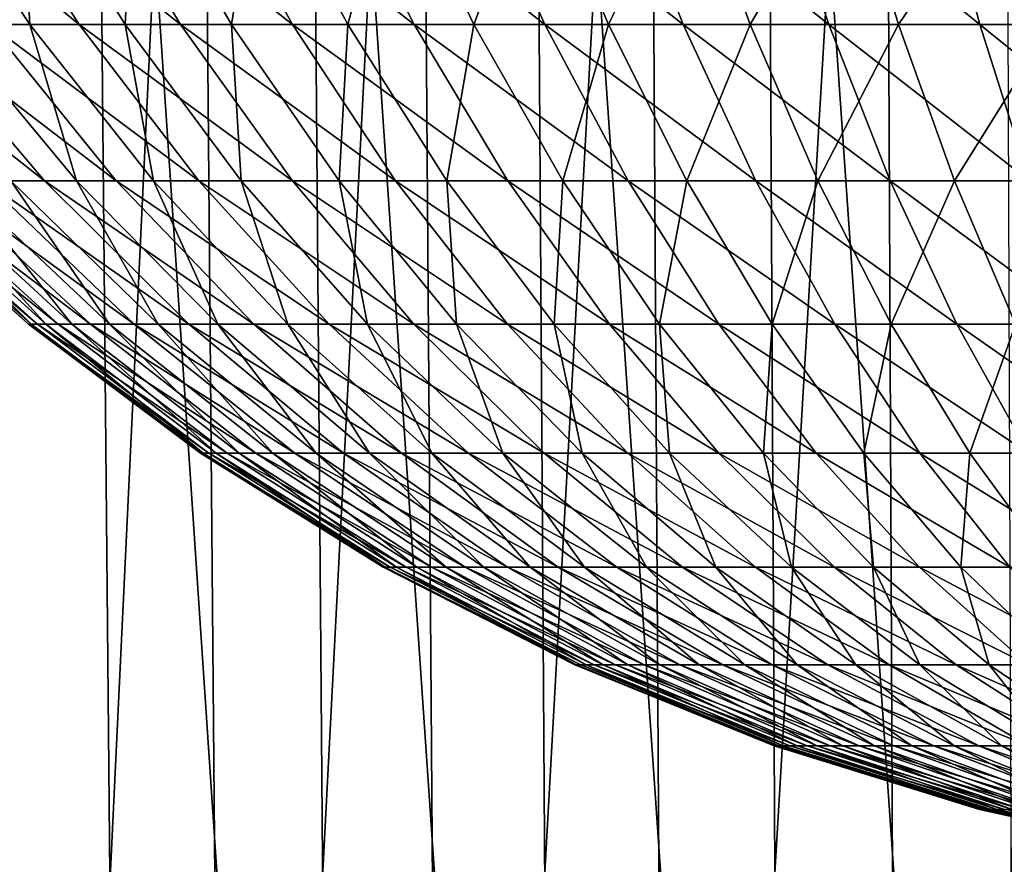
# Model space of a CAD drawing. Extents: x -39 to 39, y -65.9 to 0.
# Drawn here: x -12.9 to -5, y -50.9 to -44 of the extents above; entities that cross this region are included whole.
import ezdxf

# ---------------------------------------------------------------- set-up
doc = ezdxf.new("R2010")
doc.units = 0
for name, color, linetype in [('L1', 7, 'CONTINUOUS'), ('L2', 7, 'CONTINUOUS'), ('L3', 7, 'CONTINUOUS')]:
    doc.layers.add(name, color=color, linetype=linetype)

msp = doc.modelspace()

# ---------------------------------------------------------------- linework, layer by layer
at = {"layer": 'L1', "color": 7}
for points in [[(-5.031013, -51.16061, -88.6), (-5.026355, -51.16364, -30.1), (-4.731337, -50.74022, -88.6)], [(0, -54.43, -88.6), (-5.031013, -51.16061, -88.6), (-4.731337, -50.74022, -88.6)], [(-5.026355, -51.16364, -30.1), (-4.885699, -50.94719, -30.1), (-4.731337, -50.74022, -88.6)]]:
    msp.add_3dface(points, dxfattribs=at)
at = {"layer": 'L2', "color": 7}
for points in [[(-14.10143, -42.71583, 8.441142), (-13.17376, -44.0799, 7.885835), (-12.44708, -44.0799, 8.989123)], [(-14.10143, -42.71583, 8.441142), (-12.44708, -44.0799, 8.989123), (-13.32359, -42.71583, 9.622121)], [(-12.92671, -42.71583, -10.14906), (-12.84668, -44.0799, -8.408157), (-13.75132, -42.71583, -9.000245)], [(-13.75132, -42.71583, -9.000245), (-12.84668, -44.0799, -8.408157), (-13.52193, -44.0799, -7.27267)], [(-13.32359, -42.71583, 9.622121), (-12.44708, -44.0799, 8.989123), (-11.62826, -44.0799, 10.02586)], [(-13.32359, -42.71583, 9.622121), (-11.62826, -44.0799, 10.02586), (-12.4471, -42.71583, 10.73186)], [(-12.00639, -42.71583, -11.22273), (-12.07632, -44.0799, -9.481394), (-12.92671, -42.71583, -10.14906)], [(-12.92671, -42.71583, -10.14906), (-12.07632, -44.0799, -9.481394), (-12.84668, -44.0799, -8.408157)], [(-12.4471, -42.71583, 10.73186), (-11.62826, -44.0799, 10.02586), (-10.72334, -44.0799, 10.98836)], [(-12.4471, -42.71583, 10.73186), (-10.72334, -44.0799, 10.98836), (-11.47846, -42.71583, 11.76215)], [(-12.00639, -42.71583, -11.22273), (-11.21655, -44.0799, -10.48443), (-12.07632, -44.0799, -9.481394)], [(-10.99719, -42.71583, -12.21331), (-11.21655, -44.0799, -10.48443), (-12.00639, -42.71583, -11.22273)], [(-11.47846, -42.71583, 11.76215), (-10.72334, -44.0799, 10.98836), (-9.739034, -44.0799, 11.86952)], [(-11.47846, -42.71583, 11.76215), (-9.739034, -44.0799, 11.86952), (-10.42484, -42.71583, 12.70535)], [(-10.99719, -42.71583, -12.21331), (-10.27373, -44.0799, -11.40985), (-11.21655, -44.0799, -10.48443)], [(-9.906565, -42.71583, -13.11347), (-10.27373, -44.0799, -11.40985), (-10.99719, -42.71583, -12.21331)], [(-10.42484, -42.71583, 12.70535), (-9.739034, -44.0799, 11.86952), (-8.682622, -44.0799, 12.66279)], [(-10.42484, -42.71583, 12.70535), (-8.682622, -44.0799, 12.66279), (-9.294036, -42.71583, 13.55448)], [(-9.906565, -42.71583, -13.11347), (-9.254855, -44.0799, -12.25079), (-10.27373, -44.0799, -11.40985)], [(-8.742595, -42.71583, -13.91654), (-9.254855, -44.0799, -12.25079), (-9.906565, -42.71583, -13.11347)], [(-9.294036, -42.71583, 13.55448), (-7.561925, -44.0799, 13.36232), (-8.094422, -42.71583, 14.30327)], [(-9.294036, -42.71583, 13.55448), (-8.682622, -44.0799, 12.66279), (-7.561925, -44.0799, 13.36232)], [(-8.742595, -42.71583, -13.91654), (-8.167458, -44.0799, -13.00103), (-9.254855, -44.0799, -12.25079)], [(-7.513899, -42.71583, -14.61658), (-8.167458, -44.0799, -13.00103), (-8.742595, -42.71583, -13.91654)], [(-7.513899, -42.71583, -14.61658), (-7.019592, -44.0799, -13.65502), (-8.167458, -44.0799, -13.00103)], [(-8.094422, -42.71583, 14.30327), (-7.561925, -44.0799, 13.36232), (-6.385243, -44.0799, 13.96291)], [(-8.094422, -42.71583, 14.30327), (-6.385243, -44.0799, 13.96291), (-6.834881, -42.71583, 14.94616)], [(-6.229572, -42.71583, -15.2084), (-7.019592, -44.0799, -13.65502), (-7.513899, -42.71583, -14.61658)], [(-6.229572, -42.71583, -15.2084), (-5.819756, -44.0799, -14.20791), (-7.019592, -44.0799, -13.65502)], [(-6.834881, -42.71583, 14.94616), (-6.385243, -44.0799, 13.96291), (-5.161288, -44.0799, 14.46013)], [(-6.834881, -42.71583, 14.94616), (-5.161288, -44.0799, 14.46013), (-5.524736, -42.71583, 15.47839)], [(-4.899124, -42.71583, -15.68763), (-5.819756, -44.0799, -14.20791), (-6.229572, -42.71583, -15.2084)], [(-4.899124, -42.71583, -15.68763), (-4.576832, -44.0799, -14.65561), (-5.819756, -44.0799, -14.20791)], [(-5.524736, -42.71583, 15.47839), (-5.161288, -44.0799, 14.46013), (-3.899119, -44.0799, 14.85029)], [(-5.524736, -42.71583, 15.47839), (-3.899119, -44.0799, 14.85029), (-4.173689, -42.71583, 15.89602)], [(-14.32984, -44.0799, 5.51271), (-13.2154, -45.34635, 5.083986), (-12.72944, -45.34635, 6.201225)], [(-14.32984, -44.0799, 5.51271), (-12.72944, -45.34635, 6.201225), (-13.80289, -44.0799, 6.724165)], [(-13.80289, -44.0799, 6.724165), (-12.72944, -45.34635, 6.201225), (-12.14923, -45.34635, 7.272553)], [(-13.80289, -44.0799, 6.724165), (-12.14923, -45.34635, 7.272553), (-13.17376, -44.0799, 7.885835)], [(-12.84668, -44.0799, -8.408157), (-12.47033, -45.34635, -6.707073), (-13.52193, -44.0799, -7.27267)], [(-13.52193, -44.0799, -7.27267), (-12.47033, -45.34635, -6.707073), (-13.00073, -45.34635, -5.610236)], [(-13.17376, -44.0799, 7.885835), (-12.14923, -45.34635, 7.272553), (-11.47907, -45.34635, 8.290038)], [(-13.17376, -44.0799, 7.885835), (-11.47907, -45.34635, 8.290038), (-12.44708, -44.0799, 8.989123)], [(-12.07632, -44.0799, -9.481394), (-11.84759, -45.34635, -7.754254), (-12.84668, -44.0799, -8.408157)], [(-12.84668, -44.0799, -8.408157), (-11.84759, -45.34635, -7.754254), (-12.47033, -45.34635, -6.707073)], [(-12.44708, -44.0799, 8.989123), (-11.47907, -45.34635, 8.290038), (-10.72393, -45.34635, 9.246146)], [(-12.44708, -44.0799, 8.989123), (-10.72393, -45.34635, 9.246146), (-11.62826, -44.0799, 10.02586)], [(-11.21655, -44.0799, -10.48443), (-11.13714, -45.34635, -8.744025), (-12.07632, -44.0799, -9.481394)], [(-12.07632, -44.0799, -9.481394), (-11.13714, -45.34635, -8.744025), (-11.84759, -45.34635, -7.754254)], [(-11.62826, -44.0799, 10.02586), (-10.72393, -45.34635, 9.246146), (-9.889388, -45.34635, 10.1338)], [(-11.62826, -44.0799, 10.02586), (-9.889388, -45.34635, 10.1338), (-10.72334, -44.0799, 10.98836)], [(-10.27373, -44.0799, -11.40985), (-10.34423, -45.34635, -9.669058), (-11.21655, -44.0799, -10.48443)], [(-11.21655, -44.0799, -10.48443), (-10.34423, -45.34635, -9.669058), (-11.13714, -45.34635, -8.744025)], [(-10.72334, -44.0799, 10.98836), (-9.889388, -45.34635, 10.1338), (-8.981628, -45.34635, 10.94642)], [(-10.72334, -44.0799, 10.98836), (-8.981628, -45.34635, 10.94642), (-9.739034, -44.0799, 11.86952)], [(-10.27373, -44.0799, -11.40985), (-9.474742, -45.34635, -10.5225), (-10.34423, -45.34635, -9.669058)], [(-9.254855, -44.0799, -12.25079), (-9.474742, -45.34635, -10.5225), (-10.27373, -44.0799, -11.40985)], [(-9.739034, -44.0799, 11.86952), (-8.981628, -45.34635, 10.94642), (-8.007373, -45.34635, 11.67801)], [(-9.739034, -44.0799, 11.86952), (-8.007373, -45.34635, 11.67801), (-8.682622, -44.0799, 12.66279)], [(-9.254855, -44.0799, -12.25079), (-8.535104, -45.34635, -11.29805), (-9.474742, -45.34635, -10.5225)], [(-8.167458, -44.0799, -13.00103), (-8.535104, -45.34635, -11.29805), (-9.254855, -44.0799, -12.25079)], [(-8.682622, -44.0799, 12.66279), (-6.973833, -45.34635, 12.32313), (-7.561925, -44.0799, 13.36232)], [(-8.682622, -44.0799, 12.66279), (-8.007373, -45.34635, 11.67801), (-6.973833, -45.34635, 12.32313)], [(-8.167458, -44.0799, -13.00103), (-7.532274, -45.34635, -11.98994), (-8.535104, -45.34635, -11.29805)], [(-7.019592, -44.0799, -13.65502), (-7.532274, -45.34635, -11.98994), (-8.167458, -44.0799, -13.00103)], [(-7.561925, -44.0799, 13.36232), (-6.973833, -45.34635, 12.32313), (-5.888662, -45.34635, 12.87701)], [(-7.561925, -44.0799, 13.36232), (-5.888662, -45.34635, 12.87701), (-6.385243, -44.0799, 13.96291)], [(-7.019592, -44.0799, -13.65502), (-6.473678, -45.34635, -12.59307), (-7.532274, -45.34635, -11.98994)], [(-5.819756, -44.0799, -14.20791), (-6.473678, -45.34635, -12.59307), (-7.019592, -44.0799, -13.65502)], [(-5.819756, -44.0799, -14.20791), (-5.367153, -45.34635, -13.10296), (-6.473678, -45.34635, -12.59307)], [(-6.385243, -44.0799, 13.96291), (-5.888662, -45.34635, 12.87701), (-4.759894, -45.34635, 13.33556)], [(-6.385243, -44.0799, 13.96291), (-4.759894, -45.34635, 13.33556), (-5.161288, -44.0799, 14.46013)], [(-4.576832, -44.0799, -14.65561), (-5.367153, -45.34635, -13.10296), (-5.819756, -44.0799, -14.20791)], [(-4.576832, -44.0799, -14.65561), (-4.220891, -45.34635, -13.51584), (-5.367153, -45.34635, -13.10296)], [(-5.161288, -44.0799, 14.46013), (-4.759894, -45.34635, 13.33556), (-3.595884, -45.34635, 13.69538)], [(-5.161288, -44.0799, 14.46013), (-3.595884, -45.34635, 13.69538), (-3.899119, -44.0799, 14.85029)], [(-14.1314, -45.34635, -0.892967), (-12.85804, -46.50585, 0.295333), (-14.15585, -45.34635, 0.325142)], [(-14.15585, -45.34635, 0.325142), (-12.85804, -46.50585, 0.295333), (-12.78505, -46.50585, 1.399579)], [(-14.15585, -45.34635, 0.325142), (-12.78505, -46.50585, 1.399579), (-14.0755, -45.34635, 1.540843)], [(-14.00232, -45.34635, -2.104464), (-12.83583, -46.50585, -0.8111), (-14.1314, -45.34635, -0.892967)], [(-14.1314, -45.34635, -0.892967), (-12.83583, -46.50585, -0.8111), (-12.85804, -46.50585, 0.295333)], [(-14.0755, -45.34635, 1.540843), (-12.78505, -46.50585, 1.399579), (-12.61741, -46.50585, 2.493462)], [(-14.0755, -45.34635, 1.540843), (-12.61741, -46.50585, 2.493462), (-13.89094, -45.34635, 2.745136)], [(-13.76958, -45.34635, -3.300381), (-12.71859, -46.50585, -1.911526), (-14.00232, -45.34635, -2.104464)], [(-14.00232, -45.34635, -2.104464), (-12.71859, -46.50585, -1.911526), (-12.83583, -46.50585, -0.8111)], [(-13.89094, -45.34635, 2.745136), (-12.61741, -46.50585, 2.493462), (-12.35635, -46.50585, 3.568885)], [(-13.89094, -45.34635, 2.745136), (-12.35635, -46.50585, 3.568885), (-13.60353, -45.34635, 3.929106)], [(-13.43489, -45.34635, -4.471863), (-12.50718, -46.50585, -2.997801), (-13.76958, -45.34635, -3.300381)], [(-13.76958, -45.34635, -3.300381), (-12.50718, -46.50585, -2.997801), (-12.71859, -46.50585, -1.911526)], [(-13.60353, -45.34635, 3.929106), (-12.35635, -46.50585, 3.568885), (-12.00381, -46.50585, 4.617884)], [(-13.60353, -45.34635, 3.929106), (-12.00381, -46.50585, 4.617884), (-13.2154, -45.34635, 5.083986)], [(-13.00073, -45.34635, -5.610236), (-12.20318, -46.50585, -4.061881), (-13.43489, -45.34635, -4.471863)], [(-13.43489, -45.34635, -4.471863), (-12.20318, -46.50585, -4.061881), (-12.50718, -46.50585, -2.997801)], [(-13.2154, -45.34635, 5.083986), (-12.00381, -46.50585, 4.617884), (-11.5624, -46.50585, 5.632696)], [(-13.2154, -45.34635, 5.083986), (-11.5624, -46.50585, 5.632696), (-12.72944, -45.34635, 6.201225)], [(-12.47033, -45.34635, -6.707073), (-11.80882, -46.50585, -5.095888), (-13.00073, -45.34635, -5.610236)], [(-13.00073, -45.34635, -5.610236), (-11.80882, -46.50585, -5.095888), (-12.20318, -46.50585, -4.061881)], [(-12.72944, -45.34635, 6.201225), (-11.5624, -46.50585, 5.632696), (-11.03539, -46.50585, 6.605804)], [(-12.72944, -45.34635, 6.201225), (-11.03539, -46.50585, 6.605804), (-12.14923, -45.34635, 7.272553)], [(-11.84759, -45.34635, -7.754254), (-11.32704, -46.50585, -6.092167), (-12.47033, -45.34635, -6.707073)], [(-12.47033, -45.34635, -6.707073), (-11.32704, -46.50585, -6.092167), (-11.80882, -46.50585, -5.095888)], [(-12.14923, -45.34635, 7.272553), (-11.03539, -46.50585, 6.605804), (-10.42667, -46.50585, 7.530005)], [(-12.14923, -45.34635, 7.272553), (-10.42667, -46.50585, 7.530005), (-11.47907, -45.34635, 8.290038)], [(-11.13714, -45.34635, -8.744025), (-10.7614, -46.50585, -7.043342), (-11.84759, -45.34635, -7.754254)], [(-11.84759, -45.34635, -7.754254), (-10.7614, -46.50585, -7.043342), (-11.32704, -46.50585, -6.092167)], [(-11.47907, -45.34635, 8.290038), (-10.42667, -46.50585, 7.530005), (-9.740756, -46.50585, 8.398456)], [(-11.47907, -45.34635, 8.290038), (-9.740756, -46.50585, 8.398456), (-10.72393, -45.34635, 9.246146)], [(-10.34423, -45.34635, -9.669058), (-10.11608, -46.50585, -7.942371), (-11.13714, -45.34635, -8.744025)], [(-11.13714, -45.34635, -8.744025), (-10.11608, -46.50585, -7.942371), (-10.7614, -46.50585, -7.043342)], [(-10.72393, -45.34635, 9.246146), (-9.740756, -46.50585, 8.398456), (-8.982725, -46.50585, 9.204729)], [(-10.72393, -45.34635, 9.246146), (-8.982725, -46.50585, 9.204729), (-9.889388, -45.34635, 10.1338)], [(-9.474742, -45.34635, -10.5225), (-9.395872, -46.50585, -8.782596), (-10.34423, -45.34635, -9.669058)], [(-10.34423, -45.34635, -9.669058), (-9.395872, -46.50585, -8.782596), (-10.11608, -46.50585, -7.942371)], [(-9.889388, -45.34635, 10.1338), (-8.982725, -46.50585, 9.204729), (-8.158191, -46.50585, 9.942854)], [(-9.889388, -45.34635, 10.1338), (-8.158191, -46.50585, 9.942854), (-8.981628, -45.34635, 10.94642)], [(-8.535104, -45.34635, -11.29805), (-8.606096, -46.50585, -9.557799), (-9.474742, -45.34635, -10.5225)], [(-9.474742, -45.34635, -10.5225), (-8.606096, -46.50585, -9.557799), (-9.395872, -46.50585, -8.782596)], [(-8.981628, -45.34635, 10.94642), (-8.158191, -46.50585, 9.942854), (-7.273255, -46.50585, 10.60736)], [(-8.981628, -45.34635, 10.94642), (-7.273255, -46.50585, 10.60736), (-8.007373, -45.34635, 11.67801)], [(-8.535104, -45.34635, -11.29805), (-7.752603, -46.50585, -10.26224), (-8.606096, -46.50585, -9.557799)], [(-7.532274, -45.34635, -11.98994), (-7.752603, -46.50585, -10.26224), (-8.535104, -45.34635, -11.29805)], [(-8.007373, -45.34635, 11.67801), (-6.334471, -46.50585, 11.19334), (-6.973833, -45.34635, 12.32313)], [(-8.007373, -45.34635, 11.67801), (-7.273255, -46.50585, 10.60736), (-6.334471, -46.50585, 11.19334)], [(-7.532274, -45.34635, -11.98994), (-6.841713, -46.50585, -10.8907), (-7.752603, -46.50585, -10.26224)], [(-6.473678, -45.34635, -12.59307), (-6.841713, -46.50585, -10.8907), (-7.532274, -45.34635, -11.98994)], [(-6.973833, -45.34635, 12.32313), (-6.334471, -46.50585, 11.19334), (-5.348788, -46.50585, 11.69645)], [(-6.973833, -45.34635, 12.32313), (-5.348788, -46.50585, 11.69645), (-5.888662, -45.34635, 12.87701)], [(-6.473678, -45.34635, -12.59307), (-5.880169, -46.50585, -11.43853), (-6.841713, -46.50585, -10.8907)], [(-5.367153, -45.34635, -13.10296), (-5.880169, -46.50585, -11.43853), (-6.473678, -45.34635, -12.59307)], [(-5.888662, -45.34635, 12.87701), (-5.348788, -46.50585, 11.69645), (-4.323505, -46.50585, 12.11296)], [(-5.888662, -45.34635, 12.87701), (-4.323505, -46.50585, 12.11296), (-4.759894, -45.34635, 13.33556)], [(-5.367153, -45.34635, -13.10296), (-4.875091, -46.50585, -11.90168), (-5.880169, -46.50585, -11.43853)], [(-4.220891, -45.34635, -13.51584), (-4.875091, -46.50585, -11.90168), (-5.367153, -45.34635, -13.10296)], [(-12.83583, -46.50585, -0.8111), (-11.4657, -47.54988, 0.263353), (-12.85804, -46.50585, 0.295333)], [(-12.85804, -46.50585, 0.295333), (-11.4657, -47.54988, 0.263353), (-11.40061, -47.54988, 1.248024)], [(-12.85804, -46.50585, 0.295333), (-11.40061, -47.54988, 1.248024), (-12.78505, -46.50585, 1.399579)], [(-12.71859, -46.50585, -1.911526), (-11.44589, -47.54988, -0.723269), (-12.83583, -46.50585, -0.8111)], [(-12.83583, -46.50585, -0.8111), (-11.44589, -47.54988, -0.723269), (-11.4657, -47.54988, 0.263353)], [(-12.78505, -46.50585, 1.399579), (-11.40061, -47.54988, 1.248024), (-11.25112, -47.54988, 2.223455)], [(-12.78505, -46.50585, 1.399579), (-11.25112, -47.54988, 2.223455), (-12.61741, -46.50585, 2.493462)], [(-12.50718, -46.50585, -2.997801), (-11.34135, -47.54988, -1.704535), (-12.71859, -46.50585, -1.911526)], [(-12.71859, -46.50585, -1.911526), (-11.34135, -47.54988, -1.704535), (-11.44589, -47.54988, -0.723269)], [(-12.61741, -46.50585, 2.493462), (-11.25112, -47.54988, 2.223455), (-11.01834, -47.54988, 3.182425)], [(-12.61741, -46.50585, 2.493462), (-11.01834, -47.54988, 3.182425), (-12.35635, -46.50585, 3.568885)], [(-12.20318, -46.50585, -4.061881), (-11.15283, -47.54988, -2.673182), (-12.50718, -46.50585, -2.997801)], [(-12.50718, -46.50585, -2.997801), (-11.15283, -47.54988, -2.673182), (-11.34135, -47.54988, -1.704535)], [(-12.35635, -46.50585, 3.568885), (-11.01834, -47.54988, 3.182425), (-10.70397, -47.54988, 4.117833)], [(-12.35635, -46.50585, 3.568885), (-10.70397, -47.54988, 4.117833), (-12.00381, -46.50585, 4.617884)], [(-11.80882, -46.50585, -5.095888), (-10.88175, -47.54988, -3.622037), (-12.20318, -46.50585, -4.061881)], [(-12.20318, -46.50585, -4.061881), (-10.88175, -47.54988, -3.622037), (-11.15283, -47.54988, -2.673182)], [(-12.00381, -46.50585, 4.617884), (-10.70397, -47.54988, 4.117833), (-10.31036, -47.54988, 5.022755)], [(-12.00381, -46.50585, 4.617884), (-10.31036, -47.54988, 5.022755), (-11.5624, -46.50585, 5.632696)], [(-11.32704, -46.50585, -6.092167), (-10.5301, -47.54988, -4.544076), (-11.80882, -46.50585, -5.095888)], [(-11.80882, -46.50585, -5.095888), (-10.5301, -47.54988, -4.544076), (-10.88175, -47.54988, -3.622037)], [(-11.5624, -46.50585, 5.632696), (-10.31036, -47.54988, 5.022755), (-9.840411, -47.54988, 5.890489)], [(-11.5624, -46.50585, 5.632696), (-9.840411, -47.54988, 5.890489), (-11.03539, -46.50585, 6.605804)], [(-10.7614, -46.50585, -7.043342), (-10.10049, -47.54988, -5.432472), (-11.32704, -46.50585, -6.092167)], [(-11.32704, -46.50585, -6.092167), (-10.10049, -47.54988, -5.432472), (-10.5301, -47.54988, -4.544076)], [(-11.03539, -46.50585, 6.605804), (-9.840411, -47.54988, 5.890489), (-9.297609, -47.54988, 6.714613)], [(-11.03539, -46.50585, 6.605804), (-9.297609, -47.54988, 6.714613), (-10.42667, -46.50585, 7.530005)], [(-10.11608, -46.50585, -7.942371), (-9.596094, -47.54988, -6.280649), (-10.7614, -46.50585, -7.043342)], [(-10.7614, -46.50585, -7.043342), (-9.596094, -47.54988, -6.280649), (-10.10049, -47.54988, -5.432472)], [(-10.42667, -46.50585, 7.530005), (-9.297609, -47.54988, 6.714613), (-8.685971, -47.54988, 7.489024)], [(-10.42667, -46.50585, 7.530005), (-8.685971, -47.54988, 7.489024), (-9.740756, -46.50585, 8.398456)], [(-9.395872, -46.50585, -8.782596), (-9.020655, -47.54988, -7.082324), (-10.11608, -46.50585, -7.942371)], [(-10.11608, -46.50585, -7.942371), (-9.020655, -47.54988, -7.082324), (-9.596094, -47.54988, -6.280649)], [(-9.740756, -46.50585, 8.398456), (-8.685971, -47.54988, 7.489024), (-8.010024, -47.54988, 8.207988)], [(-9.740756, -46.50585, 8.398456), (-8.010024, -47.54988, 8.207988), (-8.982725, -46.50585, 9.204729)], [(-8.606096, -46.50585, -9.557799), (-8.378432, -47.54988, -7.831566), (-9.395872, -46.50585, -8.782596)], [(-9.395872, -46.50585, -8.782596), (-8.378432, -47.54988, -7.831566), (-9.020655, -47.54988, -7.082324)], [(-8.982725, -46.50585, 9.204729), (-8.010024, -47.54988, 8.207988), (-7.274774, -47.54988, 8.866183)], [(-8.982725, -46.50585, 9.204729), (-7.274774, -47.54988, 8.866183), (-8.158191, -46.50585, 9.942854)], [(-7.752603, -46.50585, -10.26224), (-7.674178, -47.54988, -8.522825), (-8.606096, -46.50585, -9.557799)], [(-8.606096, -46.50585, -9.557799), (-7.674178, -47.54988, -8.522825), (-8.378432, -47.54988, -7.831566)], [(-8.158191, -46.50585, 9.942854), (-7.274774, -47.54988, 8.866183), (-6.485665, -47.54988, 9.458737)], [(-8.158191, -46.50585, 9.942854), (-6.485665, -47.54988, 9.458737), (-7.273255, -46.50585, 10.60736)], [(-6.841713, -46.50585, -10.8907), (-6.913107, -47.54988, -9.150985), (-7.752603, -46.50585, -10.26224)], [(-7.752603, -46.50585, -10.26224), (-6.913107, -47.54988, -9.150985), (-7.674178, -47.54988, -8.522825)], [(-7.273255, -46.50585, 10.60736), (-5.648538, -47.54988, 9.981262), (-6.334471, -46.50585, 11.19334)], [(-7.273255, -46.50585, 10.60736), (-6.485665, -47.54988, 9.458737), (-5.648538, -47.54988, 9.981262)], [(-6.841713, -46.50585, -10.8907), (-6.100853, -47.54988, -9.711393), (-6.913107, -47.54988, -9.150985)], [(-5.880169, -46.50585, -11.43853), (-6.100853, -47.54988, -9.711393), (-6.841713, -46.50585, -10.8907)], [(-6.334471, -46.50585, 11.19334), (-5.648538, -47.54988, 9.981262), (-4.769591, -47.54988, 10.42989)], [(-6.334471, -46.50585, 11.19334), (-4.769591, -47.54988, 10.42989), (-5.348788, -46.50585, 11.69645)], [(-5.880169, -46.50585, -11.43853), (-5.24343, -47.54988, -10.1999), (-6.100853, -47.54988, -9.711393)], [(-4.875091, -46.50585, -11.90168), (-5.24343, -47.54988, -10.1999), (-5.880169, -46.50585, -11.43853)], [(-5.348788, -46.50585, 11.69645), (-4.769591, -47.54988, 10.42989), (-3.855332, -47.54988, 10.8013)], [(-5.348788, -46.50585, 11.69645), (-3.855332, -47.54988, 10.8013), (-4.323505, -46.50585, 12.11296)], [(-4.875091, -46.50585, -11.90168), (-4.347188, -47.54988, -10.61289), (-5.24343, -47.54988, -10.1999)], [(-11.44589, -47.54988, -0.723269), (-9.98906, -48.47077, 0.229436), (-11.4657, -47.54988, 0.263353)], [(-11.4657, -47.54988, 0.263353), (-9.98906, -48.47077, 0.229436), (-9.932358, -48.47077, 1.087294)], [(-11.4657, -47.54988, 0.263353), (-9.932358, -48.47077, 1.087294), (-11.40061, -47.54988, 1.248024)], [(-11.34135, -47.54988, -1.704535), (-9.971805, -48.47077, -0.630121), (-11.44589, -47.54988, -0.723269)], [(-11.44589, -47.54988, -0.723269), (-9.971805, -48.47077, -0.630121), (-9.98906, -48.47077, 0.229436)], [(-11.40061, -47.54988, 1.248024), (-9.932358, -48.47077, 1.087294), (-9.802122, -48.47077, 1.937102)], [(-11.40061, -47.54988, 1.248024), (-9.802122, -48.47077, 1.937102), (-11.25112, -47.54988, 2.223455)], [(-11.15283, -47.54988, -2.673182), (-9.880723, -48.47077, -1.485012), (-11.34135, -47.54988, -1.704535)], [(-11.34135, -47.54988, -1.704535), (-9.880723, -48.47077, -1.485012), (-9.971805, -48.47077, -0.630121)], [(-11.25112, -47.54988, 2.223455), (-9.802122, -48.47077, 1.937102), (-9.599313, -48.47077, 2.772569)], [(-11.25112, -47.54988, 2.223455), (-9.599313, -48.47077, 2.772569), (-11.01834, -47.54988, 3.182425)], [(-10.88175, -47.54988, -3.622037), (-9.716487, -48.47077, -2.328909), (-11.15283, -47.54988, -2.673182)], [(-11.15283, -47.54988, -2.673182), (-9.716487, -48.47077, -2.328909), (-9.880723, -48.47077, -1.485012)], [(-11.01834, -47.54988, 3.182425), (-9.599313, -48.47077, 2.772569), (-9.325434, -48.47077, 3.587509)], [(-11.01834, -47.54988, 3.182425), (-9.325434, -48.47077, 3.587509), (-10.70397, -47.54988, 4.117833)], [(-10.5301, -47.54988, -4.544076), (-9.480314, -48.47077, -3.155564), (-10.88175, -47.54988, -3.622037)], [(-10.88175, -47.54988, -3.622037), (-9.480314, -48.47077, -3.155564), (-9.716487, -48.47077, -2.328909)], [(-10.70397, -47.54988, 4.117833), (-9.325434, -48.47077, 3.587509), (-8.982514, -48.47077, 4.375887)], [(-10.70397, -47.54988, 4.117833), (-8.982514, -48.47077, 4.375887), (-10.31036, -47.54988, 5.022755)], [(-10.10049, -47.54988, -5.432472), (-9.173952, -48.47077, -3.958856), (-10.5301, -47.54988, -4.544076)], [(-10.5301, -47.54988, -4.544076), (-9.173952, -48.47077, -3.958856), (-9.480314, -48.47077, -3.155564)], [(-10.31036, -47.54988, 5.022755), (-8.982514, -48.47077, 4.375887), (-8.573091, -48.47077, 5.131869)], [(-10.31036, -47.54988, 5.022755), (-8.573091, -48.47077, 5.131869), (-9.840411, -47.54988, 5.890489)], [(-9.596094, -47.54988, -6.280649), (-8.799669, -48.47077, -4.732838), (-10.10049, -47.54988, -5.432472)], [(-10.10049, -47.54988, -5.432472), (-8.799669, -48.47077, -4.732838), (-9.173952, -48.47077, -3.958856)], [(-9.840411, -47.54988, 5.890489), (-8.573091, -48.47077, 5.131869), (-8.100194, -48.47077, 5.849855)], [(-9.840411, -47.54988, 5.890489), (-8.100194, -48.47077, 5.849855), (-9.297609, -47.54988, 6.714613)], [(-9.020655, -47.54988, -7.082324), (-8.360238, -48.47077, -5.47178), (-9.596094, -47.54988, -6.280649)], [(-9.596094, -47.54988, -6.280649), (-8.360238, -48.47077, -5.47178), (-8.799669, -48.47077, -4.732838)], [(-9.297609, -47.54988, 6.714613), (-8.100194, -48.47077, 5.849855), (-7.567327, -48.47077, 6.524531)], [(-9.297609, -47.54988, 6.714613), (-7.567327, -48.47077, 6.524531), (-8.685971, -47.54988, 7.489024)], [(-8.378432, -47.54988, -7.831566), (-7.858909, -48.47077, -6.17021), (-9.020655, -47.54988, -7.082324)], [(-9.020655, -47.54988, -7.082324), (-7.858909, -48.47077, -6.17021), (-8.360238, -48.47077, -5.47178)], [(-8.685971, -47.54988, 7.489024), (-7.567327, -48.47077, 6.524531), (-6.978434, -48.47077, 7.150903)], [(-8.685971, -47.54988, 7.489024), (-6.978434, -48.47077, 7.150903), (-8.010024, -47.54988, 8.207988)], [(-7.674178, -47.54988, -8.522825), (-7.299396, -48.47077, -6.822959), (-8.378432, -47.54988, -7.831566)], [(-8.378432, -47.54988, -7.831566), (-7.299396, -48.47077, -6.822959), (-7.858909, -48.47077, -6.17021)], [(-8.010024, -47.54988, 8.207988), (-6.978434, -48.47077, 7.150903), (-6.337876, -48.47077, 7.724331)], [(-8.010024, -47.54988, 8.207988), (-6.337876, -48.47077, 7.724331), (-7.274774, -47.54988, 8.866183)], [(-6.913107, -47.54988, -9.150985), (-6.68584, -48.47077, -7.425193), (-7.674178, -47.54988, -8.522825)], [(-7.674178, -47.54988, -8.522825), (-6.68584, -48.47077, -7.425193), (-7.299396, -48.47077, -6.822959)], [(-7.274774, -47.54988, 8.866183), (-6.337876, -48.47077, 7.724331), (-5.650393, -48.47077, 8.240571)], [(-7.274774, -47.54988, 8.866183), (-5.650393, -48.47077, 8.240571), (-6.485665, -47.54988, 9.458737)], [(-6.100853, -47.54988, -9.711393), (-6.022785, -48.47077, -7.972453), (-6.913107, -47.54988, -9.150985)], [(-6.913107, -47.54988, -9.150985), (-6.022785, -48.47077, -7.972453), (-6.68584, -48.47077, -7.425193)], [(-6.485665, -47.54988, 9.458737), (-4.921077, -48.47077, 8.695801), (-5.648538, -47.54988, 9.981262)], [(-6.485665, -47.54988, 9.458737), (-5.650393, -48.47077, 8.240571), (-4.921077, -48.47077, 8.695801)], [(-5.24343, -47.54988, -10.1999), (-5.31514, -48.47077, -8.460688), (-6.100853, -47.54988, -9.711393)], [(-6.100853, -47.54988, -9.711393), (-5.31514, -48.47077, -8.460688), (-6.022785, -48.47077, -7.972453)], [(-5.648538, -47.54988, 9.981262), (-4.921077, -48.47077, 8.695801), (-4.155328, -48.47077, 9.08665)], [(-5.648538, -47.54988, 9.981262), (-4.155328, -48.47077, 9.08665), (-4.769591, -47.54988, 10.42989)], [(-5.24343, -47.54988, -10.1999), (-4.568143, -48.47077, -8.886283), (-5.31514, -48.47077, -8.460688)], [(-4.347188, -47.54988, -10.61289), (-4.568143, -48.47077, -8.886283), (-5.24343, -47.54988, -10.1999)], [(-9.971805, -48.47077, -0.630121), (-8.438983, -49.26175, 0.193833), (-9.98906, -48.47077, 0.229436)], [(-9.98906, -48.47077, 0.229436), (-8.438983, -49.26175, 0.193833), (-8.39108, -49.26175, 0.918571)], [(-9.98906, -48.47077, 0.229436), (-8.39108, -49.26175, 0.918571), (-9.932358, -48.47077, 1.087294)], [(-9.880723, -48.47077, -1.485012), (-8.424406, -49.26175, -0.53234), (-9.971805, -48.47077, -0.630121)], [(-9.971805, -48.47077, -0.630121), (-8.424406, -49.26175, -0.53234), (-8.438983, -49.26175, 0.193833)], [(-9.932358, -48.47077, 1.087294), (-8.39108, -49.26175, 0.918571), (-8.281054, -49.26175, 1.636508)], [(-9.932358, -48.47077, 1.087294), (-8.281054, -49.26175, 1.636508), (-9.802122, -48.47077, 1.937102)], [(-9.716487, -48.47077, -2.328909), (-8.347458, -49.26175, -1.254572), (-9.880723, -48.47077, -1.485012)], [(-9.880723, -48.47077, -1.485012), (-8.347458, -49.26175, -1.254572), (-8.424406, -49.26175, -0.53234)], [(-9.802122, -48.47077, 1.937102), (-8.281054, -49.26175, 1.636508), (-8.109717, -49.26175, 2.342329)], [(-9.802122, -48.47077, 1.937102), (-8.109717, -49.26175, 2.342329), (-9.599313, -48.47077, 2.772569)], [(-9.480314, -48.47077, -3.155564), (-8.208708, -49.26175, -1.967516), (-9.716487, -48.47077, -2.328909)], [(-9.716487, -48.47077, -2.328909), (-8.208708, -49.26175, -1.967516), (-8.347458, -49.26175, -1.254572)], [(-9.599313, -48.47077, 2.772569), (-8.109717, -49.26175, 2.342329), (-7.878338, -49.26175, 3.030808)], [(-9.599313, -48.47077, 2.772569), (-7.878338, -49.26175, 3.030808), (-9.325434, -48.47077, 3.587509)], [(-9.173952, -48.47077, -3.958856), (-8.009184, -49.26175, -2.665892), (-9.480314, -48.47077, -3.155564)], [(-9.480314, -48.47077, -3.155564), (-8.009184, -49.26175, -2.665892), (-8.208708, -49.26175, -1.967516)], [(-9.325434, -48.47077, 3.587509), (-7.878338, -49.26175, 3.030808), (-7.588631, -49.26175, 3.696848)], [(-9.325434, -48.47077, 3.587509), (-7.588631, -49.26175, 3.696848), (-8.982514, -48.47077, 4.375887)], [(-8.799669, -48.47077, -4.732838), (-7.750363, -49.26175, -3.344531), (-9.173952, -48.47077, -3.958856)], [(-9.173952, -48.47077, -3.958856), (-7.750363, -49.26175, -3.344531), (-8.009184, -49.26175, -2.665892)], [(-8.982514, -48.47077, 4.375887), (-7.588631, -49.26175, 3.696848), (-7.242741, -49.26175, 4.335518)], [(-8.982514, -48.47077, 4.375887), (-7.242741, -49.26175, 4.335518), (-8.573091, -48.47077, 5.131869)], [(-8.360238, -48.47077, -5.47178), (-7.43416, -49.26175, -3.998409), (-8.799669, -48.47077, -4.732838)], [(-8.799669, -48.47077, -4.732838), (-7.43416, -49.26175, -3.998409), (-7.750363, -49.26175, -3.344531)], [(-8.573091, -48.47077, 5.131869), (-7.242741, -49.26175, 4.335518), (-6.843227, -49.26175, 4.94209)], [(-8.573091, -48.47077, 5.131869), (-6.843227, -49.26175, 4.94209), (-8.100194, -48.47077, 5.849855)], [(-7.858909, -48.47077, -6.17021), (-7.062918, -49.26175, -4.622683), (-8.360238, -48.47077, -5.47178)], [(-8.360238, -48.47077, -5.47178), (-7.062918, -49.26175, -4.622683), (-7.43416, -49.26175, -3.998409)], [(-8.100194, -48.47077, 5.849855), (-6.843227, -49.26175, 4.94209), (-6.393049, -49.26175, 5.512071)], [(-8.100194, -48.47077, 5.849855), (-6.393049, -49.26175, 5.512071), (-7.567327, -48.47077, 6.524531)], [(-7.299396, -48.47077, -6.822959), (-6.639384, -49.26175, -5.212734), (-7.858909, -48.47077, -6.17021)], [(-7.858909, -48.47077, -6.17021), (-6.639384, -49.26175, -5.212734), (-7.062918, -49.26175, -4.622683)], [(-7.567327, -48.47077, 6.524531), (-6.393049, -49.26175, 5.512071), (-5.895539, -49.26175, 6.041244)], [(-7.567327, -48.47077, 6.524531), (-5.895539, -49.26175, 6.041244), (-6.978434, -48.47077, 7.150903)], [(-6.68584, -48.47077, -7.425193), (-6.166694, -49.26175, -5.76419), (-7.299396, -48.47077, -6.822959)], [(-7.299396, -48.47077, -6.822959), (-6.166694, -49.26175, -5.76419), (-6.639384, -49.26175, -5.212734)], [(-6.978434, -48.47077, 7.150903), (-5.895539, -49.26175, 6.041244), (-5.35438, -49.26175, 6.525689)], [(-6.978434, -48.47077, 7.150903), (-5.35438, -49.26175, 6.525689), (-6.337876, -48.47077, 7.724331)], [(-6.022785, -48.47077, -7.972453), (-5.648349, -49.26175, -6.272971), (-6.68584, -48.47077, -7.425193)], [(-6.68584, -48.47077, -7.425193), (-5.648349, -49.26175, -6.272971), (-6.166694, -49.26175, -5.76419)], [(-6.337876, -48.47077, 7.724331), (-5.35438, -49.26175, 6.525689), (-4.77358, -49.26175, 6.961821)], [(-6.337876, -48.47077, 7.724331), (-4.77358, -49.26175, 6.961821), (-5.650393, -48.47077, 8.240571)], [(-5.31514, -48.47077, -8.460688), (-5.088185, -49.26175, -6.735309), (-6.022785, -48.47077, -7.972453)], [(-6.022785, -48.47077, -7.972453), (-5.088185, -49.26175, -6.735309), (-5.648349, -49.26175, -6.272971)], [(-5.650393, -48.47077, 8.240571), (-4.157437, -49.26175, 7.346409), (-4.921077, -48.47077, 8.695801)], [(-5.650393, -48.47077, 8.240571), (-4.77358, -49.26175, 6.961821), (-4.157437, -49.26175, 7.346409)], [(-4.568143, -48.47077, -8.886283), (-4.49035, -49.26175, -7.14778), (-5.31514, -48.47077, -8.460688)], [(-5.31514, -48.47077, -8.460688), (-4.49035, -49.26175, -7.14778), (-5.088185, -49.26175, -6.735309)], [(-8.424406, -49.26175, -0.53234), (-6.826865, -49.91699, 0.156804), (-8.438983, -49.26175, 0.193833)], [(-8.438983, -49.26175, 0.193833), (-6.826865, -49.91699, 0.156804), (-6.788113, -49.91699, 0.743094)], [(-8.438983, -49.26175, 0.193833), (-6.788113, -49.91699, 0.743094), (-8.39108, -49.26175, 0.918571)], [(-8.347458, -49.26175, -1.254572), (-6.815072, -49.91699, -0.430646), (-8.424406, -49.26175, -0.53234)], [(-8.424406, -49.26175, -0.53234), (-6.815072, -49.91699, -0.430646), (-6.826865, -49.91699, 0.156804)], [(-8.39108, -49.26175, 0.918571), (-6.788113, -49.91699, 0.743094), (-6.699105, -49.91699, 1.323882)], [(-8.39108, -49.26175, 0.918571), (-6.699105, -49.91699, 1.323882), (-8.281054, -49.26175, 1.636508)], [(-8.208708, -49.26175, -1.967516), (-6.752824, -49.91699, -1.014908), (-8.347458, -49.26175, -1.254572)], [(-8.347458, -49.26175, -1.254572), (-6.752824, -49.91699, -1.014908), (-6.815072, -49.91699, -0.430646)], [(-8.281054, -49.26175, 1.636508), (-6.699105, -49.91699, 1.323882), (-6.560498, -49.91699, 1.894868)], [(-8.281054, -49.26175, 1.636508), (-6.560498, -49.91699, 1.894868), (-8.109717, -49.26175, 2.342329)], [(-8.009184, -49.26175, -2.665892), (-6.64058, -49.91699, -1.591656), (-8.208708, -49.26175, -1.967516)], [(-8.208708, -49.26175, -1.967516), (-6.64058, -49.91699, -1.591656), (-6.752824, -49.91699, -1.014908)], [(-8.109717, -49.26175, 2.342329), (-6.560498, -49.91699, 1.894868), (-6.373321, -49.91699, 2.451826)], [(-8.109717, -49.26175, 2.342329), (-6.373321, -49.91699, 2.451826), (-7.878338, -49.26175, 3.030808)], [(-7.750363, -49.26175, -3.344531), (-6.479171, -49.91699, -2.15662), (-8.009184, -49.26175, -2.665892)], [(-8.009184, -49.26175, -2.665892), (-6.479171, -49.91699, -2.15662), (-6.64058, -49.91699, -1.591656)], [(-7.878338, -49.26175, 3.030808), (-6.373321, -49.91699, 2.451826), (-6.138957, -49.91699, 2.990631)], [(-7.878338, -49.26175, 3.030808), (-6.138957, -49.91699, 2.990631), (-7.588631, -49.26175, 3.696848)], [(-7.43416, -49.26175, -3.998409), (-6.269793, -49.91699, -2.705618), (-7.750363, -49.26175, -3.344531)], [(-7.750363, -49.26175, -3.344531), (-6.269793, -49.91699, -2.705618), (-6.479171, -49.91699, -2.15662)], [(-7.588631, -49.26175, 3.696848), (-6.138957, -49.91699, 2.990631), (-5.859143, -49.91699, 3.507294)], [(-7.588631, -49.26175, 3.696848), (-5.859143, -49.91699, 3.507294), (-7.242741, -49.26175, 4.335518)], [(-7.062918, -49.26175, -4.622683), (-6.013995, -49.91699, -3.234583), (-7.43416, -49.26175, -3.998409)], [(-7.43416, -49.26175, -3.998409), (-6.013995, -49.91699, -3.234583), (-6.269793, -49.91699, -2.705618)], [(-7.242741, -49.26175, 4.335518), (-5.859143, -49.91699, 3.507294), (-5.535949, -49.91699, 3.997991)], [(-7.242741, -49.26175, 4.335518), (-5.535949, -49.91699, 3.997991), (-6.843227, -49.26175, 4.94209)], [(-6.639384, -49.26175, -5.212734), (-5.713672, -49.91699, -3.739601), (-7.062918, -49.26175, -4.622683)], [(-7.062918, -49.26175, -4.622683), (-5.713672, -49.91699, -3.739601), (-6.013995, -49.91699, -3.234583)], [(-6.843227, -49.26175, 4.94209), (-5.535949, -49.91699, 3.997991), (-5.17177, -49.91699, 4.459088)], [(-6.843227, -49.26175, 4.94209), (-5.17177, -49.91699, 4.459088), (-6.393049, -49.26175, 5.512071)], [(-6.166694, -49.26175, -5.76419), (-5.371047, -49.91699, -4.216933), (-6.639384, -49.26175, -5.212734)], [(-6.639384, -49.26175, -5.212734), (-5.371047, -49.91699, -4.216933), (-5.713672, -49.91699, -3.739601)], [(-6.393049, -49.26175, 5.512071), (-5.17177, -49.91699, 4.459088), (-4.7693, -49.91699, 4.887171)], [(-6.393049, -49.26175, 5.512071), (-4.7693, -49.91699, 4.887171), (-5.895539, -49.26175, 6.041244)], [(-5.648349, -49.26175, -6.272971), (-4.988657, -49.91699, -4.663043), (-6.166694, -49.26175, -5.76419)], [(-6.166694, -49.26175, -5.76419), (-4.988657, -49.91699, -4.663043), (-5.371047, -49.91699, -4.216933)], [(-5.895539, -49.26175, 6.041244), (-4.7693, -49.91699, 4.887171), (-4.33152, -49.91699, 5.279072)], [(-5.895539, -49.26175, 6.041244), (-4.33152, -49.91699, 5.279072), (-5.35438, -49.26175, 6.525689)], [(-5.088185, -49.26175, -6.735309), (-4.569332, -49.91699, -5.07463), (-5.648349, -49.26175, -6.272971)], [(-5.648349, -49.26175, -6.272971), (-4.569332, -49.91699, -5.07463), (-4.988657, -49.91699, -4.663043)], [(-5.35438, -49.26175, 6.525689), (-4.33152, -49.91699, 5.279072), (-3.861672, -49.91699, 5.631887)], [(-5.35438, -49.26175, 6.525689), (-3.861672, -49.91699, 5.631887), (-4.77358, -49.26175, 6.961821)], [(-4.49035, -49.26175, -7.14778), (-4.116178, -49.91699, -5.448647), (-5.088185, -49.26175, -6.735309)], [(-5.088185, -49.26175, -6.735309), (-4.116178, -49.91699, -5.448647), (-4.569332, -49.91699, -5.07463)], [(-6.815072, -49.91699, -0.430646), (-5.164555, -50.43169, 0.118623), (-6.826865, -49.91699, 0.156804)], [(-6.826865, -49.91699, 0.156804), (-5.164555, -50.43169, 0.118623), (-5.13524, -50.43169, 0.562154)], [(-6.826865, -49.91699, 0.156804), (-5.13524, -50.43169, 0.562154), (-6.788113, -49.91699, 0.743094)], [(-6.752824, -49.91699, -1.014908), (-5.155634, -50.43169, -0.325786), (-6.815072, -49.91699, -0.430646)], [(-6.815072, -49.91699, -0.430646), (-5.155634, -50.43169, -0.325786), (-5.164555, -50.43169, 0.118623)], [(-6.788113, -49.91699, 0.743094), (-5.13524, -50.43169, 0.562154), (-5.067904, -50.43169, 1.001523)], [(-6.788113, -49.91699, 0.743094), (-5.067904, -50.43169, 1.001523), (-6.699105, -49.91699, 1.323882)], [(-6.64058, -49.91699, -1.591656), (-5.108543, -50.43169, -0.767783), (-6.752824, -49.91699, -1.014908)], [(-6.752824, -49.91699, -1.014908), (-5.108543, -50.43169, -0.767783), (-5.155634, -50.43169, -0.325786)], [(-6.699105, -49.91699, 1.323882), (-5.067904, -50.43169, 1.001523), (-4.963048, -50.43169, 1.433477)], [(-6.699105, -49.91699, 1.323882), (-4.963048, -50.43169, 1.433477), (-6.560498, -49.91699, 1.894868)], [(-6.479171, -49.91699, -2.15662), (-5.02363, -50.43169, -1.204096), (-6.64058, -49.91699, -1.591656)], [(-6.64058, -49.91699, -1.591656), (-5.02363, -50.43169, -1.204096), (-5.108543, -50.43169, -0.767783)], [(-6.560498, -49.91699, 1.894868), (-4.963048, -50.43169, 1.433477), (-4.821447, -50.43169, 1.854818)], [(-6.560498, -49.91699, 1.894868), (-4.821447, -50.43169, 1.854818), (-6.373321, -49.91699, 2.451826)], [(-6.269793, -49.91699, -2.705618), (-4.901523, -50.43169, -1.631494), (-6.479171, -49.91699, -2.15662)], [(-6.479171, -49.91699, -2.15662), (-4.901523, -50.43169, -1.631494), (-5.02363, -50.43169, -1.204096)], [(-6.373321, -49.91699, 2.451826), (-4.821447, -50.43169, 1.854818), (-4.64415, -50.43169, 2.262426)], [(-6.373321, -49.91699, 2.451826), (-4.64415, -50.43169, 2.262426), (-6.138957, -49.91699, 2.990631)], [(-6.013995, -49.91699, -3.234583), (-4.743128, -50.43169, -2.046813), (-6.269793, -49.91699, -2.705618)], [(-6.269793, -49.91699, -2.705618), (-4.743128, -50.43169, -2.046813), (-4.901523, -50.43169, -1.631494)], [(-6.138957, -49.91699, 2.990631), (-4.64415, -50.43169, 2.262426), (-4.432469, -50.43169, 2.653284)], [(-6.138957, -49.91699, 2.990631), (-4.432469, -50.43169, 2.653284), (-5.859143, -49.91699, 3.507294)], [(-5.713672, -49.91699, -3.739601), (-4.549616, -50.43169, -2.446978), (-6.013995, -49.91699, -3.234583)], [(-6.013995, -49.91699, -3.234583), (-4.549616, -50.43169, -2.446978), (-4.743128, -50.43169, -2.046813)], [(-5.859143, -49.91699, 3.507294), (-4.432469, -50.43169, 2.653284), (-4.187972, -50.43169, 3.024499)], [(-5.859143, -49.91699, 3.507294), (-4.187972, -50.43169, 3.024499), (-5.535949, -49.91699, 3.997991)], [(-5.371047, -49.91699, -4.216933), (-4.32242, -50.43169, -2.829026), (-5.713672, -49.91699, -3.739601)], [(-5.713672, -49.91699, -3.739601), (-4.32242, -50.43169, -2.829026), (-4.549616, -50.43169, -2.446978)], [(-5.535949, -49.91699, 3.997991), (-4.187972, -50.43169, 3.024499), (-3.912468, -50.43169, 3.373321)], [(-5.535949, -49.91699, 3.997991), (-3.912468, -50.43169, 3.373321), (-5.17177, -49.91699, 4.459088)], [(-4.988657, -49.91699, -4.663043), (-4.063223, -50.43169, -3.19013), (-5.371047, -49.91699, -4.216933)], [(-5.371047, -49.91699, -4.216933), (-4.063223, -50.43169, -3.19013), (-4.32242, -50.43169, -2.829026)], [(-5.17177, -49.91699, 4.459088), (-3.912468, -50.43169, 3.373321), (-3.607998, -50.43169, 3.697168)], [(-5.17177, -49.91699, 4.459088), (-3.607998, -50.43169, 3.697168), (-4.7693, -49.91699, 4.887171)], [(-4.569332, -49.91699, -5.07463), (-3.773942, -50.43169, -3.527614), (-4.988657, -49.91699, -4.663043)], [(-4.988657, -49.91699, -4.663043), (-3.773942, -50.43169, -3.527614), (-4.063223, -50.43169, -3.19013)], [(-5.155634, -50.43169, -0.325786), (-3.464277, -50.80206, 0.07957), (-5.164555, -50.43169, 0.118623)], [(-5.164555, -50.43169, 0.118623), (-3.464277, -50.80206, 0.07957), (-3.444612, -50.80206, 0.377081)], [(-5.164555, -50.43169, 0.118623), (-3.444612, -50.80206, 0.377081), (-5.13524, -50.43169, 0.562154)], [(-5.108543, -50.43169, -0.767783), (-3.458293, -50.80206, -0.21853), (-5.155634, -50.43169, -0.325786)], [(-5.155634, -50.43169, -0.325786), (-3.458293, -50.80206, -0.21853), (-3.464277, -50.80206, 0.07957)], [(-5.13524, -50.43169, 0.562154), (-3.444612, -50.80206, 0.377081), (-3.399445, -50.80206, 0.671801)], [(-5.13524, -50.43169, 0.562154), (-3.399445, -50.80206, 0.671801), (-5.067904, -50.43169, 1.001523)], [(-5.02363, -50.43169, -1.204096), (-3.426705, -50.80206, -0.515013), (-5.108543, -50.43169, -0.767783)], [(-5.108543, -50.43169, -0.767783), (-3.426705, -50.80206, -0.515013), (-3.458293, -50.80206, -0.21853)], [(-5.067904, -50.43169, 1.001523), (-3.399445, -50.80206, 0.671801), (-3.32911, -50.80206, 0.961547)], [(-5.067904, -50.43169, 1.001523), (-3.32911, -50.80206, 0.961547), (-4.963048, -50.43169, 1.433477)], [(-4.901523, -50.43169, -1.631494), (-3.369747, -50.80206, -0.807683), (-5.02363, -50.43169, -1.204096)], [(-5.02363, -50.43169, -1.204096), (-3.369747, -50.80206, -0.807683), (-3.426705, -50.80206, -0.515013)]]:
    msp.add_3dface(points, dxfattribs=at)
at = {"layer": 'L3', "color": 7}
for points in [[(-13.17582, -35.93, -19.15621), (-12.88418, -65.41283, -18.7322), (-14.44679, -65.41283, -17.55527)], [(-13.98776, -35.93, 18.57162), (-13.67815, -65.41283, 18.16055), (-12.06635, -65.41283, 19.26916)], [(-13.98776, -35.93, 18.57162), (-12.06635, -65.41283, 19.26916), (-12.33947, -35.93, 19.70533)], [(-11.48028, -35.93, -20.21795), (-12.88418, -65.41283, -18.7322), (-13.17582, -35.93, -19.15621)], [(-11.48028, -35.93, -20.21795), (-11.22617, -65.41283, -19.77044), (-12.88418, -65.41283, -18.7322)], [(-12.33947, -35.93, 19.70533), (-12.06635, -65.41283, 19.26916), (-10.36521, -65.41283, 20.23511)], [(-12.33947, -35.93, 19.70533), (-10.36521, -65.41283, 20.23511), (-10.59983, -35.93, 20.69314)], [(-9.699752, -35.93, -21.13001), (-11.22617, -65.41283, -19.77044), (-11.48028, -35.93, -20.21795)], [(-9.699752, -35.93, -21.13001), (-9.485053, -65.41283, -20.66231), (-11.22617, -65.41283, -19.77044)], [(-10.59983, -35.93, 20.69314), (-10.36521, -65.41283, 20.23511), (-8.587332, -65.41283, 21.05125)], [(-10.59983, -35.93, 20.69314), (-8.587332, -65.41283, 21.05125), (-8.781711, -35.93, 21.52775)], [(-7.847408, -35.93, -21.88563), (-9.485053, -65.41283, -20.66231), (-9.699752, -35.93, -21.13001)], [(-7.847408, -35.93, -21.88563), (-7.67371, -65.41283, -21.4012), (-9.485053, -65.41283, -20.66231)], [(-8.781711, -35.93, 21.52775), (-8.587332, -65.41283, 21.05125), (-6.745877, -65.41283, 21.71153)], [(-8.781711, -35.93, 21.52775), (-6.745877, -65.41283, 21.71153), (-6.898573, -35.93, 22.20298)], [(-5.936964, -35.93, -22.47921), (-7.67371, -65.41283, -21.4012), (-7.847408, -35.93, -21.88563)], [(-5.936964, -35.93, -22.47921), (-5.805553, -65.41283, -21.98165), (-7.67371, -65.41283, -21.4012)], [(-6.898573, -35.93, 22.20298), (-6.745877, -65.41283, 21.71153), (-4.854478, -65.41283, 22.21106)], [(-6.898573, -35.93, 22.20298), (-4.854478, -65.41283, 22.21106), (-4.964361, -35.93, 22.71382)], [(-3.982566, -35.93, -22.90637), (-5.805553, -65.41283, -21.98165), (-5.936964, -35.93, -22.47921)], [(-3.982566, -35.93, -22.90637), (-3.894414, -65.41283, -22.39935), (-5.805553, -65.41283, -21.98165)]]:
    msp.add_3dface(points, dxfattribs=at)

doc.saveas('drawing.dxf')
